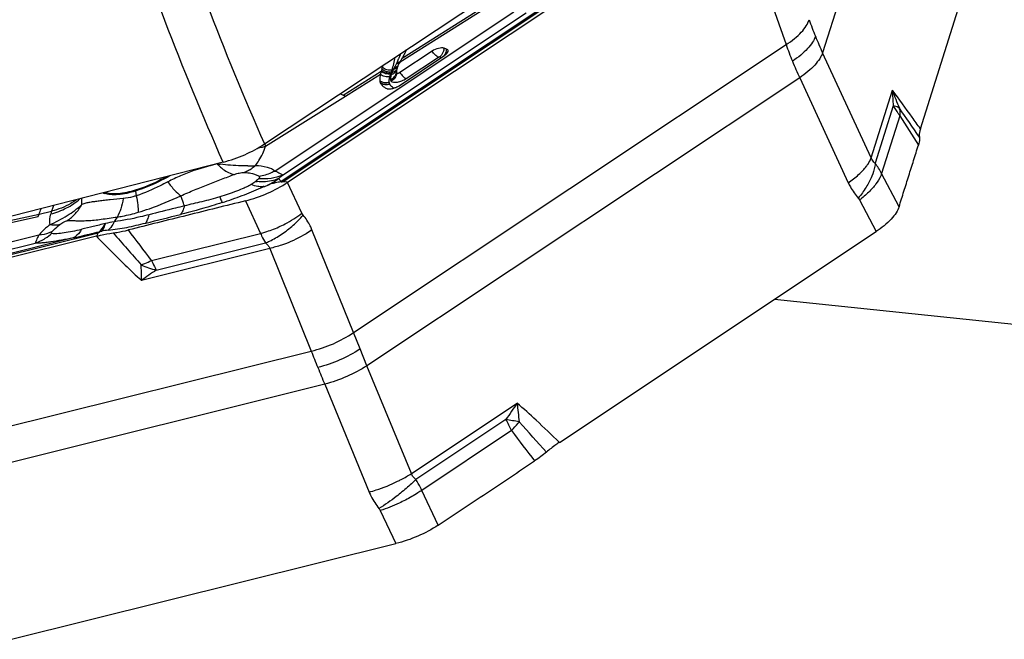
# Model space of a CAD drawing. Units: millimetres. Extents: x 0 to 594, y 0 to 420.
# Drawn here: x 74 to 87, y 94 to 102 of the extents above; entities that cross this region are included whole.
import ezdxf

# ---------------------------------------------------------------- set-up
doc = ezdxf.new("R2010")
doc.units = ezdxf.units.MM
doc.header["$LTSCALE"] = 32.67
doc.layers.add('607065213-000_CL', color=7, linetype='CONTINUOUS')
doc.layers.add('607078797-000_CL', color=7, linetype='CONTINUOUS')

msp = doc.modelspace()

# ---------------------------------------------------------------- linework, layer by layer
at = {"layer": '607065213-000_CL', "color": 9, "linetype": 'CONTINUOUS'}
for p, q in [((85.5972, 105.4378), (84.4448, 101.7723)), ((83.468, 103.2793), (83.9616, 101.8828)), ((77.3006, 100.0688), (81.4927, 102.8601)), ((81.184, 102.6719), (77.2742, 100.0686)), ((80.3537, 102.3109), (77.1938, 100.2069)), ((77.2888, 100.1538), (80.5197, 102.3051)), ((78.8485, 101.6547), (79.9706, 102.3602)), ((78.8752, 101.7042), (79.9394, 102.3733)), ((78.2293, 98.066), (83.9616, 101.8828)), ((85.0883, 100.3808), (84.4448, 101.7723)), ((78.7956, 101.6241), (78.7817, 101.5963)), ((78.7992, 101.6312), (78.7956, 101.6241)), ((78.8038, 101.6405), (78.7991, 101.6312)), ((78.8061, 101.6452), (78.8038, 101.6405)), ((78.9288, 101.4328), (79.3558, 101.7172)), ((79.3701, 101.7207), (79.3957, 101.7122)), ((78.0946, 101.2134), (78.5979, 101.5298)), ((78.1254, 101.2001), (78.5868, 101.4902)), ((78.7428, 101.5143), (78.7261, 101.5038)), ((78.7642, 101.5603), (78.7406, 101.5455)), ((78.7666, 101.5655), (78.764, 101.5603)), ((78.7733, 101.579), (78.7666, 101.5655)), ((78.7753, 101.5835), (78.773, 101.579)), ((78.7817, 101.5963), (78.7753, 101.5835)), ((84.1413, 101.4424), (78.409, 97.6256)), ((84.1413, 101.4424), (84.7848, 100.0508)), ((85.0883, 100.3808), (85.3701, 101.277)), ((77.0653, 100.5351), (78.1254, 101.2001)), ((85.3809, 101.0718), (85.1413, 100.3096)), ((85.4659, 100.9369), (85.2268, 100.1764)), ((85.4579, 99.7347), (85.2268, 100.1764)), ((76.946, 100.0814), (76.9329, 100.0704)), ((77.2742, 100.0686), (77.2367, 100.1063)), ((77.3147, 100.0635), (77.3052, 100.065)), ((77.3498, 100.058), (77.3147, 100.0635)), ((77.3582, 100.0567), (77.3498, 100.058)), ((77.548, 99.6476), (77.3582, 100.0567)), ((75.342, 99.9415), (75.3536, 99.8791)), ((76.7984, 99.8117), (76.9984, 99.3805)), ((84.9346, 99.8235), (85.1538, 99.4045)), ((74.0649, 99.6373), (74.2307, 99.674)), ((74.2307, 99.674), (74.2197, 99.639)), ((72.9518, 99.3612), (74.0521, 99.6062)), ((72.9611, 99.3915), (74.0649, 99.6373)), ((69.7622, 98.1226), (74.848, 99.3894)), ((74.848, 99.3894), (74.8242, 99.3425)), ((78.2293, 98.066), (77.6807, 99.4259)), ((74.5184, 99.321), (69.7751, 98.1395)), ((74.0617, 99.3577), (70.2281, 98.4028)), ((75.5555, 99.021), (76.9984, 99.3805)), ((70.0946, 98.2758), (74.0143, 99.2521)), ((77.1214, 99.1812), (75.4209, 98.7577)), ((75.6178, 98.8937), (77.0639, 99.2539)), ((77.1214, 99.1812), (77.67, 97.8213)), ((78.3179, 97.8487), (78.2293, 98.066)), ((78.409, 97.6256), (78.3179, 97.8487)), ((70.7156, 96.0891), (77.67, 97.8213)), ((78.9975, 96.1975), (78.409, 97.6256)), ((77.8496, 97.3809), (70.8952, 95.6486)), ((77.8496, 97.3809), (78.4382, 95.9528)), ((78.9975, 96.1975), (80.3992, 97.1308)), ((80.2497, 96.9139), (79.0577, 96.1202)), ((80.3236, 96.7668), (79.1342, 95.9749)), ((79.3517, 95.5138), (79.1342, 95.9749)), ((78.5854, 95.7064), (78.7917, 95.2691))]:
    msp.add_line(p, q, dxfattribs=at)
at = {"layer": '607065213-000_CL', "color": 7, "linetype": 'CONTINUOUS'}
for p, q in [((85.7398, 100.7678), (86.5833, 103.4509)), ((81.5542, 102.8505), (77.3582, 100.0567)), ((78.8334, 101.3379), (79.4383, 101.7406)), ((79.2722, 101.796), (78.8451, 101.5116)), ((79.4643, 101.8235), (79.4294, 101.8351)), ((78.8485, 101.6547), (78.8513, 101.6601)), ((78.8721, 101.6986), (78.8752, 101.7042)), ((78.8751, 101.7041), (78.8784, 101.71)), ((78.8784, 101.71), (78.8824, 101.7175)), ((77.3052, 100.065), (77.2968, 100.0663)), ((74.0522, 99.6062), (74.0649, 99.6373)), ((74.8767, 99.4044), (74.8947, 99.4091)), ((80.9579, 96.6108), (85.1538, 99.4046)), ((74.8242, 99.3425), (69.7337, 98.0745)), ((73.7012, 94.0011), (78.7917, 95.2691))]:
    msp.add_line(p, q, dxfattribs=at)
at = {"layer": '607065213-000_CL', "color": 9, "linetype": 'CONTINUOUS'}
for centre, radius, start, end in [((89.0874, 103.9257), 5.1174, 199.55698, 202.19571), ((88.3159, 103.4057), 4.6129, 199.27726, 202.20808), ((89.3587, 104.0376), 5.4109, 202.20653, 204.74936), ((78.1947, 101.9816), 0.6967, 339.01518, 339.56204), ((78.2893, 101.9471), 0.5959, 339.49439, 342.09668), ((79.2906, 101.8361), 0.1389, 353.42145, 359.5964), ((79.3175, 101.8254), 0.1469, 335.65283, 353.40497), ((79.3255, 101.8245), 0.1389, 353.42145, 359.5964), ((78.7849, 101.7348), 0.1046, 277.80174, 292.42371), ((77.6237, 102.2403), 1.3238, 333.28467, 333.60509), ((77.7388, 102.1834), 1.1954, 333.59585, 334.50857), ((77.8993, 102.1071), 1.0177, 334.4979, 335.95079), ((78.0147, 102.0554), 0.8912, 335.96553, 336.8636), ((78.085, 102.0253), 0.8148, 336.86319, 337.84644), ((78.1503, 101.9987), 0.7442, 337.84471, 339.008), ((79.3052, 101.818), 0.117, 303.7214, 310.64484), ((88.5352, 103.4941), 4.8494, 202.19506, 205.02947), ((79.2409, 101.3218), 0.546, 160.53222, 161.4957), ((79.4744, 101.2567), 0.788, 160.39084, 161.73062), ((77.223, 102.0498), 1.5991, 340.69798, 341.61583), ((80.8151, 100.5597), 2.282, 153.99334, 154.14048), ((78.756, 101.6829), 0.1053, 279.36955, 289.04913), ((78.6629, 101.4803), 0.127, 284.92775, 291.6159), ((78.6631, 101.4765), 0.1269, 285.32454, 292.10357), ((78.7789, 101.3864), 0.0733, 199.21325, 202.01125), ((78.7257, 102.6281), 1.5491, 244.37149, 245.96247), ((87.6214, 101.2944), 2.2514, 180.44243, 185.67912), ((87.4245, 101.9538), 2.163, 198.23338, 204.94927), ((5.1719, 46.0973), 97.2912, 34.108505, 34.384294), ((85.0799, 100.9831), 0.3879, 6.41175, 8.65525), ((147.2103, 140.5603), 73.3648, 212.689633, 213.047729), ((76.8096, 100.5098), 0.257, 12.91422, 13.68513), ((76.8148, 100.511), 0.2516, 5.49981, 12.92727), ((76.8029, 101.5594), 1.0574, 279.16746, 281.33352), ((76.8091, 101.5289), 1.0263, 281.32716, 284.45552), ((76.9391, 100.7841), 0.7051, 223.11155, 226.06308), ((76.7493, 102.4946), 2.2163, 261.57026, 262.58024), ((84.46, 99.7781), 0.8641, 27.44244, 37.95521), ((76.9092, 100.7535), 0.6623, 226.08621, 226.73017), ((76.8271, 101.3383), 1.0633, 270.21012, 275.65131), ((76.9315, 97.8186), 2.5274, 113.08148, 117.35234), ((77.03, 100.6956), 0.6327, 261.16439, 263.07409), ((76.6106, 100.9685), 1.0655, 296.5009, 305.98624), ((76.8556, 100.6816), 0.7423, 303.68596, 304.32751), ((76.7601, 100.8807), 0.9754, 303.38548, 303.65711), ((75.002, 100.1303), 0.2324, 246.91989, 251.63814), ((75.9285, 100.0509), 0.5966, 189.43963, 190.56199), ((75.296, 103.8248), 4.2049, 293.96782, 294.59613), ((72.6662, 100.2089), 1.511, 337.77094, 340.588), ((76.9232, 98.739), 2.8502, 159.79136, 160.8475), ((76.2096, 99.0249), 2.0819, 159.64576, 160.39287), ((75.685, 95.9676), 3.6213, 99.96233, 101.81561), ((75.8414, 99.0618), 0.9145, 144.13312, 148.88819), ((75.3725, 96.8331), 2.6199, 98.56601, 100.50819), ((41.4067, 73.4078), 42.6869, 36.8717, 37.55357), ((73.8033, 99.8639), 0.6471, 289.02593, 302.11148), ((73.7919, 99.8815), 0.6681, 302.13882, 311.69521), ((125.0344, 142.9897), 66.3333, 221.097383, 221.584518), ((74.8919, 100.3783), 1.5103, 290.42044, 291.23901), ((76.0001, 100.3139), 1.4707, 246.72073, 254.93116), ((79.0773, 93.6887), 6.2501, 123.61078, 125.80401), ((106.3292, 109.26), 30.8576, 201.75818, 202.19393), ((108.7263, 110.2358), 33.4458, 202.19065, 202.60347), ((86.3873, 92.8542), 7.3584, 144.46649, 146.51795), ((84.293, 97.4381), 3.906, 184.51366, 188.19046), ((79.2745, 91.0359), 5.9583, 78.84754, 80.57941), ((78.3077, 95.8463), 2.2161, 24.5424, 28.79712), ((78.9885, 98.0725), 1.8674, 315.63811, 319.6869), ((79.1062, 97.9715), 1.7123, 319.71467, 320.471), ((38.6928, 59.0946), 56.2995, 41.61139, 42.15854), ((112.7062, 121.0732), 40.4899, 216.89185, 217.60689)]:
    msp.add_arc(centre, radius, start, end, dxfattribs=at)
at = {"layer": '607065213-000_CL', "color": 7, "linetype": 'CONTINUOUS'}
for centre, radius, start, end in [((77.2201, 102.0428), 1.4694, 341.74651, 342.85676), ((80.2003, 100.9357), 1.5311, 152.73451, 152.94032), ((80.2226, 100.9242), 1.5562, 152.49239, 152.7352), ((80.4153, 100.8237), 1.7736, 152.05958, 152.48767), ((82, 99.9823), 3.5678, 151.74996, 151.94866), ((82.5733, 99.6741), 4.2187, 151.49333, 151.7476), ((83.3383, 99.2589), 5.0891, 151.35396, 151.49592), ((79.1385, 101.3561), 0.5679, 162.19002, 166.3246), ((79.4332, 101.2683), 0.8753, 161.96908, 162.61745), ((79.5587, 101.2279), 1.0071, 160.86738, 161.99514), ((77.037, 102.103), 1.6621, 340.85749, 341.75471), ((78.9222, 101.5223), 0.1226, 174.80794, 182.90453), ((78.9163, 101.5222), 0.1167, 182.97441, 187.42827), ((78.9318, 101.5216), 0.1322, 172.20226, 174.86164), ((78.9379, 101.5207), 0.1384, 169.7111, 172.20207), ((78.9447, 101.5195), 0.1453, 167.30844, 169.71053), ((78.9563, 101.5168), 0.1572, 162.7436, 167.27662), ((78.9675, 101.5134), 0.1689, 161.45936, 162.77969), ((78.9722, 101.5119), 0.1738, 160.64696, 161.46165), ((79.1997, 101.421), 0.4188, 156.02086, 157.26205), ((79.3167, 101.3693), 0.5468, 155.73472, 156.05713), ((79.3795, 101.341), 0.6157, 155.2569, 155.73429), ((78.6714, 101.4113), 0.0923, 199.21671, 202.01463), ((78.8591, 101.4296), 0.138, 182.9727, 187.4265), ((78.6792, 101.5769), 0.2846, 289.73743, 293.03043), ((78.6823, 101.57), 0.2771, 292.98653, 299.67751), ((78.7018, 101.536), 0.2379, 299.67172, 303.5981), ((78.6791, 102.5239), 1.435, 245.96671, 247.3022), ((74.908, 98.8805), 0.5248, 93.42145, 94.98114)]:
    msp.add_arc(centre, radius, start, end, dxfattribs=at)
at = {"layer": '607065213-000_CL', "color": 9, "linetype": 'CONTINUOUS'}
for points, knots in [([(83.9616, 101.8828), (83.9998, 101.9071), (84.0706, 101.9575), (84.1614, 102.0401), (84.2279, 102.1245), (84.2569, 102.1842), (84.2652, 102.2127)], [0, 0, 0, 0, 0.297682, 0.569615, 0.8046347, 1, 1, 1, 1]), ([(84.3492, 101.9925), (84.3404, 101.9647), (84.3105, 101.9061), (84.2439, 101.8226), (84.1534, 101.7391), (84.0831, 101.6874), (84.0452, 101.6622)], [0, 0, 0, 0, 0.192254, 0.426903, 0.7002065, 1, 1, 1, 1]), ([(79.3558, 101.7172), (79.3399, 101.7225), (79.3082, 101.7473), (79.284, 101.7775), (79.2722, 101.796)], [0, 0, 0, 0, 0.4330933, 1, 1, 1, 1]), ([(79.4285, 101.8202), (79.4275, 101.8114), (79.4205, 101.7775), (79.4009, 101.746), (79.3814, 101.7293)], [0, 0, 0, 0, 0.2554559, 1, 1, 1, 1]), ([(84.4448, 101.7723), (84.4355, 101.7452), (84.4047, 101.688), (84.3381, 101.6055), (84.2482, 101.5215), (84.1787, 101.4685), (84.1413, 101.4424)], [0, 0, 0, 0, 0.1894661, 0.4238295, 0.698353, 1, 1, 1, 1]), ([(78.7406, 101.5455), (78.7497, 101.5727), (78.766, 101.6276), (78.7779, 101.6842), (78.7795, 101.7128)], [0, 0, 0, 0, 0.5004782, 1, 1, 1, 1]), ([(79.3558, 101.7172), (79.3582, 101.7187), (79.3628, 101.7207), (79.368, 101.7214), (79.3701, 101.7207)], [0, 0, 0, 0, 0.5554514, 1, 1, 1, 1]), ([(78.7125, 101.4586), (78.691, 101.4528), (78.6442, 101.4529), (78.603, 101.4749), (78.5868, 101.4902)], [0, 0, 0, 0, 0.5002086, 1, 1, 1, 1]), ([(78.7231, 101.4951), (78.7015, 101.4898), (78.6547, 101.4912), (78.614, 101.5141), (78.5979, 101.5298)], [0, 0, 0, 0, 0.4977199, 1, 1, 1, 1]), ([(78.7261, 101.5037), (78.7045, 101.4986), (78.6576, 101.5003), (78.617, 101.5235), (78.6009, 101.5392)], [0, 0, 0, 0, 0.4971248, 1, 1, 1, 1]), ([(78.7321, 101.5212), (78.7104, 101.5163), (78.6636, 101.5186), (78.6232, 101.5421), (78.6072, 101.558)], [0, 0, 0, 0, 0.4965282, 1, 1, 1, 1]), ([(78.7406, 101.5455), (78.7188, 101.5407), (78.6719, 101.5431), (78.6315, 101.5667), (78.6155, 101.5826)], [0, 0, 0, 0, 0.49706, 1, 1, 1, 1]), ([(78.7315, 101.4865), (78.7296, 101.481), (78.7232, 101.4603), (78.7205, 101.4383), (78.7214, 101.4225)], [0, 0, 0, 0, 0.2691024, 1, 1, 1, 1]), ([(78.7214, 101.4225), (78.742, 101.4295), (78.7798, 101.4538), (78.7979, 101.4956), (78.7998, 101.5161)], [0, 0, 0, 0, 0.5142725, 1, 1, 1, 1]), ([(78.7223, 101.4118), (78.7431, 101.4192), (78.7807, 101.4442), (78.7988, 101.4863), (78.8006, 101.5071)], [0, 0, 0, 0, 0.5137099, 1, 1, 1, 1]), ([(78.802, 101.504), (78.8007, 101.4821), (78.7847, 101.438), (78.7493, 101.4076), (78.7291, 101.3978)], [0, 0, 0, 0, 0.4938297, 1, 1, 1, 1]), ([(78.7315, 101.4865), (78.747, 101.4902), (78.7764, 101.5037), (78.7963, 101.5298), (78.802, 101.544)], [0, 0, 0, 0, 0.5092772, 1, 1, 1, 1]), ([(78.7428, 101.5143), (78.7489, 101.5155), (78.7721, 101.5225), (78.7932, 101.5378), (78.8034, 101.5526)], [0, 0, 0, 0, 0.2549893, 1, 1, 1, 1]), ([(78.8451, 101.5116), (78.857, 101.4931), (78.8812, 101.4629), (78.9129, 101.4381), (78.9288, 101.4328)], [0, 0, 0, 0, 0.5669067, 1, 1, 1, 1]), ([(78.7051, 101.3828), (78.6839, 101.3753), (78.6375, 101.3713), (78.5951, 101.3911), (78.5788, 101.4056)], [0, 0, 0, 0, 0.507751, 1, 1, 1, 1]), ([(78.6956, 101.3576), (78.6762, 101.3524), (78.6355, 101.3506), (78.5985, 101.3684), (78.5842, 101.3809)], [0, 0, 0, 0, 0.5138458, 1, 1, 1, 1]), ([(78.6967, 101.3541), (78.6774, 101.3488), (78.6369, 101.3466), (78.6001, 101.3643), (78.5858, 101.3767)], [0, 0, 0, 0, 0.5142678, 1, 1, 1, 1]), ([(78.7051, 101.3827), (78.7044, 101.3887), (78.7033, 101.4142), (78.7079, 101.4396), (78.7125, 101.4586)], [0, 0, 0, 0, 0.2337374, 1, 1, 1, 1]), ([(78.764, 101.3053), (78.7579, 101.3088), (78.7366, 101.3224), (78.7178, 101.3419), (78.7109, 101.3589)], [0, 0, 0, 0, 0.2774006, 1, 1, 1, 1]), ([(78.7291, 101.3978), (78.737, 101.3893), (78.7673, 101.3806), (78.8166, 101.3851), (78.8738, 101.402), (78.9113, 101.4212), (78.9288, 101.4328)], [0, 0, 0, 0, 0.1644224, 0.4079738, 0.7031464, 1, 1, 1, 1]), ([(85.7398, 100.7678), (85.7037, 100.8188), (85.5822, 100.9898), (85.4589, 101.1595), (85.3701, 101.277)], [0, 0, 0, 0, 0.2979256, 1, 1, 1, 1]), ([(85.4633, 101.0414), (85.4579, 101.0449), (85.432, 101.0589), (85.4034, 101.0672), (85.3809, 101.0718)], [0, 0, 0, 0, 0.220065, 1, 1, 1, 1]), ([(85.4659, 100.9369), (85.4599, 100.9486), (85.4344, 100.9953), (85.405, 101.0398), (85.3809, 101.0718)], [0, 0, 0, 0, 0.2476918, 1, 1, 1, 1]), ([(85.4653, 101.0264), (85.4661, 101.0192), (85.4687, 100.9894), (85.468, 100.9594), (85.4659, 100.9369)], [0, 0, 0, 0, 0.2430748, 1, 1, 1, 1]), ([(76.9318, 100.2802), (76.9477, 100.3016), (77.0024, 100.3806), (77.0464, 100.4682), (77.0653, 100.5351)], [0, 0, 0, 0, 0.2770943, 1, 1, 1, 1]), ([(76.4244, 100.3023), (76.3823, 100.2919), (76.2181, 100.2485), (76.0569, 100.1932), (75.9406, 100.1436)], [0, 0, 0, 0, 0.255317, 1, 1, 1, 1]), ([(85.0258, 100.2702), (85.033, 100.2797), (85.0577, 100.3142), (85.0784, 100.3519), (85.0883, 100.3808)], [0, 0, 0, 0, 0.2808187, 1, 1, 1, 1]), ([(85.1413, 100.3096), (85.1357, 100.3141), (85.1139, 100.3343), (85.0976, 100.3601), (85.0883, 100.3808)], [0, 0, 0, 0, 0.2401432, 1, 1, 1, 1]), ([(85.1413, 100.3096), (85.1403, 100.2963), (85.1325, 100.2372), (85.1142, 100.1798), (85.0966, 100.1372)], [0, 0, 0, 0, 0.2245714, 1, 1, 1, 1]), ([(76.4553, 100.2713), (76.4713, 100.2562), (76.529, 100.2069), (76.6006, 100.1691), (76.6544, 100.1626)], [0, 0, 0, 0, 0.2896321, 1, 1, 1, 1]), ([(76.831, 100.2751), (76.8017, 100.275), (76.6788, 100.2756), (76.5559, 100.2848), (76.4631, 100.2969)], [0, 0, 0, 0, 0.2383946, 1, 1, 1, 1]), ([(76.6544, 100.1626), (76.6752, 100.1698), (76.7175, 100.1817), (76.7616, 100.1885), (76.7835, 100.1874)], [0, 0, 0, 0, 0.5009332, 1, 1, 1, 1]), ([(76.8599, 100.2242), (76.8538, 100.2203), (76.8294, 100.206), (76.8034, 100.1943), (76.7835, 100.1874)], [0, 0, 0, 0, 0.2564695, 1, 1, 1, 1]), ([(76.7835, 100.1874), (76.7931, 100.187), (76.8295, 100.1848), (76.8658, 100.1797), (76.892, 100.1735)], [0, 0, 0, 0, 0.2634446, 1, 1, 1, 1]), ([(76.9318, 100.2802), (76.9262, 100.2749), (76.9036, 100.2545), (76.8791, 100.2362), (76.8599, 100.2242)], [0, 0, 0, 0, 0.2560695, 1, 1, 1, 1]), ([(76.892, 100.1735), (76.9088, 100.1695), (76.9395, 100.1603), (76.968, 100.1447), (76.9791, 100.1351)], [0, 0, 0, 0, 0.5418002, 1, 1, 1, 1]), ([(76.9318, 100.2802), (76.9833, 100.2785), (77.0747, 100.2682), (77.1627, 100.2325), (77.1938, 100.2069)], [0, 0, 0, 0, 0.5615426, 1, 1, 1, 1]), ([(77.1938, 100.2069), (77.1768, 100.1981), (77.1084, 100.1658), (77.0349, 100.1441), (76.9791, 100.1351)], [0, 0, 0, 0, 0.2532666, 1, 1, 1, 1]), ([(77.1938, 100.2069), (77.2155, 100.1974), (77.2442, 100.1845), (77.2757, 100.1661), (77.2858, 100.1579), (77.2888, 100.1538)], [0, 0, 0, 0, 0.6495603, 0.8610059, 1, 1, 1, 1]), ([(84.7848, 100.0508), (84.8327, 100.0843), (84.9189, 100.1513), (84.9951, 100.2301), (85.0258, 100.2702)], [0, 0, 0, 0, 0.5362757, 1, 1, 1, 1]), ([(85.2268, 100.1764), (85.2235, 100.1652), (85.2051, 100.115), (85.1763, 100.0691), (85.1513, 100.0356)], [0, 0, 0, 0, 0.2176869, 1, 1, 1, 1]), ([(75.7959, 100.1429), (75.7609, 100.1222), (75.6156, 100.0425), (75.4612, 99.9792), (75.342, 99.9415)], [0, 0, 0, 0, 0.2454676, 1, 1, 1, 1]), ([(75.7702, 100.0634), (75.7367, 100.046), (75.6016, 99.9768), (75.4624, 99.914), (75.3536, 99.8791)], [0, 0, 0, 0, 0.2482947, 1, 1, 1, 1]), ([(75.7702, 100.0634), (75.7995, 100.024), (75.8528, 99.9578), (75.9146, 99.8982), (75.9444, 99.8779)], [0, 0, 0, 0, 0.5764352, 1, 1, 1, 1]), ([(75.9444, 99.8779), (76.0036, 99.9069), (76.1245, 99.9574), (76.2754, 100.0184), (76.3948, 100.0652), (76.4829, 100.0982), (76.5689, 100.1317), (76.6258, 100.1531), (76.6544, 100.1626)], [0, 0, 0, 0, 0.2586531, 0.5131366, 0.6382047, 0.7615188, 0.8819142, 1, 1, 1, 1]), ([(76.9328, 100.0704), (76.9287, 100.0668), (76.9101, 100.0508), (76.8902, 100.0362), (76.8737, 100.0268)], [0, 0, 0, 0, 0.2251257, 1, 1, 1, 1]), ([(76.9743, 100.1055), (76.9722, 100.1036), (76.963, 100.0952), (76.9534, 100.0875), (76.946, 100.0814)], [0, 0, 0, 0, 0.2328247, 1, 1, 1, 1]), ([(77.2367, 100.1063), (77.2156, 100.0969), (77.125, 100.0647), (77.0259, 100.0588), (76.9537, 100.0676)], [0, 0, 0, 0, 0.2411059, 1, 1, 1, 1]), ([(77.2888, 100.1538), (77.2413, 100.1316), (77.137, 100.1006), (77.0285, 100.0994), (76.9743, 100.1055)], [0, 0, 0, 0, 0.4902331, 1, 1, 1, 1]), ([(76.9791, 100.1351), (76.9813, 100.1333), (76.9849, 100.129), (76.9851, 100.1204), (76.9809, 100.1126), (76.9767, 100.1079), (76.9743, 100.1055)], [0, 0, 0, 0, 0.2439419, 0.4578126, 0.7026918, 1, 1, 1, 1]), ([(77.2367, 100.1063), (77.2413, 100.1104), (77.2589, 100.126), (77.2763, 100.1419), (77.2888, 100.1538)], [0, 0, 0, 0, 0.2621576, 1, 1, 1, 1]), ([(77.2742, 100.0686), (77.2762, 100.069), (77.285, 100.0703), (77.2939, 100.0699), (77.3006, 100.0688)], [0, 0, 0, 0, 0.2338558, 1, 1, 1, 1]), ([(84.7848, 100.0508), (84.7934, 100.0323), (84.8298, 99.9602), (84.8769, 99.8936), (84.9171, 99.8488)], [0, 0, 0, 0, 0.253941, 1, 1, 1, 1]), ([(85.0966, 100.1372), (85.0758, 100.0869), (85.0217, 99.9865), (84.9548, 99.8944), (84.9171, 99.8488)], [0, 0, 0, 0, 0.4789623, 1, 1, 1, 1]), ([(75.342, 99.9415), (75.2666, 99.9178), (75.1557, 99.8929), (75.0156, 99.8908), (74.955, 99.9011), (74.9288, 99.9098)], [0, 0, 0, 0, 0.5653068, 0.8027292, 1, 1, 1, 1]), ([(76.8737, 100.0268), (76.8605, 100.0177), (76.8303, 100.0021), (76.7654, 99.9734), (76.6785, 99.9389), (76.5706, 99.9005), (76.497, 99.8766), (76.4599, 99.8648)], [0, 0, 0, 0, 0.1078885, 0.2277705, 0.4786268, 0.7376503, 1, 1, 1, 1]), ([(76.9933, 99.9995), (76.9835, 100.0001), (76.9427, 100.0042), (76.9028, 100.0154), (76.8737, 100.0268)], [0, 0, 0, 0, 0.2373398, 1, 1, 1, 1]), ([(77.0462, 100.0014), (77.0419, 100.0009), (77.0243, 99.999), (77.0066, 99.9988), (76.9933, 99.9995)], [0, 0, 0, 0, 0.2454411, 1, 1, 1, 1]), ([(77.0462, 100.0014), (77.0526, 100.0025), (77.066, 100.0069), (77.0791, 100.012), (77.086, 100.0149)], [0, 0, 0, 0, 0.4636596, 1, 1, 1, 1]), ([(85.1513, 100.0356), (85.1227, 99.9974), (85.054, 99.9222), (84.977, 99.8561), (84.9346, 99.8235)], [0, 0, 0, 0, 0.471862, 1, 1, 1, 1]), ([(74.2197, 99.639), (74.2919, 99.657), (74.4303, 99.7081), (74.5528, 99.791), (74.6064, 99.8386)], [0, 0, 0, 0, 0.5089678, 1, 1, 1, 1]), ([(74.5592, 99.8265), (74.5353, 99.8088), (74.4341, 99.7419), (74.3194, 99.6961), (74.2307, 99.674)], [0, 0, 0, 0, 0.2456346, 1, 1, 1, 1]), ([(74.6312, 99.8451), (74.6296, 99.8379), (74.6251, 99.8106), (74.6265, 99.7821), (74.6317, 99.7625)], [0, 0, 0, 0, 0.2664031, 1, 1, 1, 1]), ([(75.1795, 99.843), (75.1229, 99.8358), (75.0403, 99.83), (74.9346, 99.8169), (74.8643, 99.8083), (74.7997, 99.8017), (74.7406, 99.7927), (74.6846, 99.7818), (74.6486, 99.7707), (74.6317, 99.7625)], [0, 0, 0, 0, 0.3082001, 0.4475208, 0.5752486, 0.6912559, 0.7982771, 0.898353, 1, 1, 1, 1]), ([(75.1795, 99.843), (75.1723, 99.7971), (75.1536, 99.7125), (75.1204, 99.632), (75.1004, 99.5976)], [0, 0, 0, 0, 0.5387066, 1, 1, 1, 1]), ([(75.3536, 99.8791), (75.3389, 99.8744), (75.282, 99.8577), (75.2232, 99.8468), (75.1795, 99.843)], [0, 0, 0, 0, 0.2598105, 1, 1, 1, 1]), ([(75.3536, 99.8791), (75.3614, 99.8386), (75.3732, 99.7662), (75.3795, 99.6928), (75.3794, 99.6606)], [0, 0, 0, 0, 0.561088, 1, 1, 1, 1]), ([(75.3794, 99.6606), (75.4287, 99.6752), (75.6207, 99.7377), (75.8072, 99.8159), (75.9444, 99.8779)], [0, 0, 0, 0, 0.2545638, 1, 1, 1, 1]), ([(76.4912, 99.7883), (76.4449, 99.773), (76.2621, 99.7154), (76.0768, 99.666), (75.9382, 99.6314)], [0, 0, 0, 0, 0.2544971, 1, 1, 1, 1]), ([(75.9897, 99.7454), (75.9863, 99.7579), (75.973, 99.8026), (75.9568, 99.8465), (75.9444, 99.8779)], [0, 0, 0, 0, 0.2772549, 1, 1, 1, 1]), ([(76.4599, 99.8648), (76.3811, 99.8409), (76.2249, 99.7983), (76.0668, 99.764), (75.9897, 99.7454)], [0, 0, 0, 0, 0.5095394, 1, 1, 1, 1]), ([(76.4599, 99.8648), (76.4631, 99.8565), (76.4731, 99.8308), (76.4832, 99.8051), (76.4912, 99.7883)], [0, 0, 0, 0, 0.3237602, 1, 1, 1, 1]), ([(74.4375, 99.5484), (74.4771, 99.5753), (74.5508, 99.6399), (74.6077, 99.7196), (74.6317, 99.7625)], [0, 0, 0, 0, 0.4938006, 1, 1, 1, 1]), ([(75.1004, 99.5976), (75.1233, 99.6011), (75.2173, 99.6172), (75.3101, 99.64), (75.3794, 99.6606)], [0, 0, 0, 0, 0.2425286, 1, 1, 1, 1]), ([(75.9896, 99.7448), (75.9507, 99.7351), (75.7949, 99.696), (75.639, 99.6568), (75.5219, 99.6279)], [0, 0, 0, 0, 0.2491122, 1, 1, 1, 1]), ([(75.9897, 99.7454), (75.9844, 99.7226), (75.9721, 99.6822), (75.9506, 99.6452), (75.9382, 99.6314)], [0, 0, 0, 0, 0.5575109, 1, 1, 1, 1]), ([(74.2197, 99.639), (74.2158, 99.6264), (74.2032, 99.5789), (74.2005, 99.5284), (74.2065, 99.493)], [0, 0, 0, 0, 0.2700725, 1, 1, 1, 1]), ([(74.3412, 99.4994), (74.3585, 99.5127), (74.3891, 99.5323), (74.4233, 99.5458), (74.4375, 99.5484)], [0, 0, 0, 0, 0.6002073, 1, 1, 1, 1]), ([(74.4375, 99.5484), (74.4555, 99.5508), (74.4946, 99.5514), (74.5569, 99.5487), (74.6278, 99.548), (74.7399, 99.5509), (74.8989, 99.5667), (75.03, 99.5891), (75.1004, 99.5976)], [0, 0, 0, 0, 0.0819083, 0.1751243, 0.281419, 0.4010743, 0.6802245, 1, 1, 1, 1]), ([(75.0585, 99.5343), (75.0534, 99.5227), (75.0339, 99.4823), (75.007, 99.4444), (74.9823, 99.4238)], [0, 0, 0, 0, 0.2828207, 1, 1, 1, 1]), ([(75.5218, 99.6273), (75.4829, 99.6174), (75.3299, 99.5802), (75.1749, 99.55), (75.0585, 99.5343)], [0, 0, 0, 0, 0.2542501, 1, 1, 1, 1]), ([(75.4774, 99.5173), (75.4885, 99.5307), (75.5073, 99.5667), (75.5174, 99.6053), (75.5218, 99.6273)], [0, 0, 0, 0, 0.437385, 1, 1, 1, 1]), ([(77.2398, 99.4659), (77.268, 99.4785), (77.3755, 99.5305), (77.4776, 99.5938), (77.548, 99.6476)], [0, 0, 0, 0, 0.2581909, 1, 1, 1, 1]), ([(77.2781, 99.3699), (77.3318, 99.4058), (77.4326, 99.4844), (77.5227, 99.5752), (77.5635, 99.6229)], [0, 0, 0, 0, 0.5067335, 1, 1, 1, 1]), ([(77.6807, 99.4259), (77.6734, 99.4441), (77.6422, 99.514), (77.6002, 99.5792), (77.5635, 99.6229)], [0, 0, 0, 0, 0.2553292, 1, 1, 1, 1]), ([(74.2065, 99.493), (74.1923, 99.4822), (74.1408, 99.4408), (74.0928, 99.3947), (74.0617, 99.3577)], [0, 0, 0, 0, 0.2694394, 1, 1, 1, 1]), ([(74.2391, 99.404), (74.2259, 99.3974), (74.1695, 99.3731), (74.1082, 99.3609), (74.0617, 99.3577)], [0, 0, 0, 0, 0.2403635, 1, 1, 1, 1]), ([(74.3413, 99.4995), (74.3314, 99.496), (74.2874, 99.4848), (74.2408, 99.4868), (74.2065, 99.493)], [0, 0, 0, 0, 0.2299411, 1, 1, 1, 1]), ([(74.2363, 99.3826), (74.2346, 99.3827), (74.2308, 99.3831), (74.229, 99.3895), (74.2331, 99.3963), (74.2367, 99.4012), (74.2391, 99.404)], [0, 0, 0, 0, 0.1876475, 0.3433901, 0.605154, 1, 1, 1, 1]), ([(74.2363, 99.3826), (74.258, 99.3792), (74.3119, 99.3807), (74.4023, 99.3918), (74.5119, 99.4107), (74.5899, 99.4268), (74.6307, 99.4358)], [0, 0, 0, 0, 0.1648031, 0.4014103, 0.6855311, 1, 1, 1, 1]), ([(74.2391, 99.404), (74.2459, 99.4122), (74.2772, 99.4469), (74.3127, 99.4776), (74.3412, 99.4994)], [0, 0, 0, 0, 0.2292942, 1, 1, 1, 1]), ([(74.5183, 99.321), (74.5466, 99.3277), (74.6614, 99.3548), (74.7761, 99.3822), (74.8625, 99.4034)], [0, 0, 0, 0, 0.2462331, 1, 1, 1, 1]), ([(74.6307, 99.4358), (74.6233, 99.4231), (74.5937, 99.3781), (74.553, 99.3394), (74.5184, 99.321)], [0, 0, 0, 0, 0.273419, 1, 1, 1, 1]), ([(74.9435, 99.5122), (74.8901, 99.4983), (74.7863, 99.4707), (74.6816, 99.4471), (74.6307, 99.4358)], [0, 0, 0, 0, 0.5142906, 1, 1, 1, 1]), ([(74.8625, 99.4034), (74.8703, 99.4096), (74.9035, 99.4409), (74.9278, 99.4804), (74.9435, 99.5122)], [0, 0, 0, 0, 0.2195352, 1, 1, 1, 1]), ([(74.8947, 99.4091), (74.9004, 99.4149), (74.9244, 99.4451), (74.9369, 99.4828), (74.9435, 99.5122)], [0, 0, 0, 0, 0.2132942, 1, 1, 1, 1]), ([(74.9823, 99.4238), (75.0232, 99.4302), (75.1057, 99.4397), (75.2297, 99.4591), (75.3532, 99.4875), (75.4359, 99.5072), (75.4774, 99.5173)], [0, 0, 0, 0, 0.2465602, 0.4940326, 0.745796, 1, 1, 1, 1]), ([(76.9984, 99.3805), (77.0184, 99.3857), (77.1005, 99.4092), (77.1807, 99.4395), (77.2398, 99.4659)], [0, 0, 0, 0, 0.2411933, 1, 1, 1, 1]), ([(77.6807, 99.4259), (77.655, 99.408), (77.5436, 99.3362), (77.4231, 99.2789), (77.3285, 99.2436)], [0, 0, 0, 0, 0.2370477, 1, 1, 1, 1]), ([(74.0617, 99.3577), (74.0508, 99.3354), (74.0345, 99.3006), (74.0182, 99.2654), (74.0143, 99.2521)], [0, 0, 0, 0, 0.6419544, 1, 1, 1, 1]), ([(74.5184, 99.321), (74.4664, 99.3105), (74.3671, 99.2911), (74.2466, 99.2704), (74.1593, 99.2589), (74.1032, 99.2533), (74.0557, 99.2504), (74.0265, 99.25), (74.0143, 99.2521)], [0, 0, 0, 0, 0.3120716, 0.5953056, 0.7193745, 0.829896, 0.926981, 1, 1, 1, 1]), ([(74.8242, 99.3425), (74.8814, 99.2843), (75.0774, 99.0864), (75.2765, 98.8915), (75.4209, 98.7577)], [0, 0, 0, 0, 0.2931236, 1, 1, 1, 1]), ([(76.9984, 99.3805), (77.0035, 99.3693), (77.0235, 99.3262), (77.0459, 99.2842), (77.0639, 99.2539)], [0, 0, 0, 0, 0.258952, 1, 1, 1, 1]), ([(77.0639, 99.2539), (77.0818, 99.2614), (77.1559, 99.2947), (77.2267, 99.3354), (77.2781, 99.3699)], [0, 0, 0, 0, 0.2385974, 1, 1, 1, 1]), ([(77.0639, 99.2539), (77.077, 99.2446), (77.1005, 99.2232), (77.1162, 99.1955), (77.1214, 99.1812)], [0, 0, 0, 0, 0.5168623, 1, 1, 1, 1]), ([(77.3285, 99.2436), (77.3112, 99.2371), (77.2432, 99.213), (77.1736, 99.1932), (77.1214, 99.1812)], [0, 0, 0, 0, 0.256529, 1, 1, 1, 1]), ([(75.439, 98.9706), (75.4487, 98.9743), (75.4879, 98.99), (75.5266, 99.0073), (75.5555, 99.021)], [0, 0, 0, 0, 0.2439298, 1, 1, 1, 1]), ([(75.5555, 99.021), (75.5605, 99.0098), (75.5801, 98.9668), (75.6012, 98.9245), (75.6178, 98.8937)], [0, 0, 0, 0, 0.2599194, 1, 1, 1, 1]), ([(75.4209, 98.7577), (75.4209, 98.7753), (75.4208, 98.8438), (75.4199, 98.9122), (75.4189, 98.9629)], [0, 0, 0, 0, 0.2583189, 1, 1, 1, 1]), ([(77.67, 97.8213), (77.7705, 97.8443), (77.9655, 97.9098), (78.1462, 98.0082), (78.2293, 98.066)], [0, 0, 0, 0, 0.5047455, 1, 1, 1, 1]), ([(78.3179, 97.8487), (78.2336, 97.7926), (78.0521, 97.696), (77.858, 97.6287), (77.7578, 97.6037)], [0, 0, 0, 0, 0.4951038, 1, 1, 1, 1]), ([(78.409, 97.6256), (78.3237, 97.5714), (78.1419, 97.477), (77.949, 97.4079), (77.8496, 97.3809)], [0, 0, 0, 0, 0.4949834, 1, 1, 1, 1]), ([(80.9579, 96.6107), (80.8561, 96.7099), (80.6723, 96.8859), (80.484, 97.057), (80.3992, 97.1308)], [0, 0, 0, 0, 0.5584476, 1, 1, 1, 1]), ([(78.8139, 96.0951), (78.8302, 96.1031), (78.8928, 96.1348), (78.9537, 96.1697), (78.9975, 96.1975)], [0, 0, 0, 0, 0.259718, 1, 1, 1, 1]), ([(79.0577, 96.1202), (79.0441, 96.1303), (79.0197, 96.1532), (79.0032, 96.1824), (78.9975, 96.1975)], [0, 0, 0, 0, 0.5136407, 1, 1, 1, 1]), ([(78.4382, 95.9528), (78.4693, 95.9613), (78.5977, 95.9997), (78.7225, 96.0503), (78.8139, 96.0951)], [0, 0, 0, 0, 0.2408684, 1, 1, 1, 1]), ([(79.0577, 96.1202), (79.0436, 96.1063), (78.9839, 96.0489), (78.9215, 95.9942), (78.8729, 95.9541)], [0, 0, 0, 0, 0.2392724, 1, 1, 1, 1]), ([(79.1342, 95.9749), (79.1286, 95.9871), (79.105, 96.0365), (79.0788, 96.0847), (79.0577, 96.1202)], [0, 0, 0, 0, 0.2459817, 1, 1, 1, 1]), ([(78.4382, 95.9528), (78.4461, 95.9335), (78.4814, 95.8562), (78.5281, 95.7842), (78.5681, 95.7341)], [0, 0, 0, 0, 0.2456884, 1, 1, 1, 1]), ([(78.8729, 95.9541), (78.8479, 95.9335), (78.7497, 95.8555), (78.647, 95.7831), (78.5681, 95.7341)], [0, 0, 0, 0, 0.2587526, 1, 1, 1, 1]), ([(79.1342, 95.9749), (79.1177, 95.9636), (79.0477, 95.9174), (78.9748, 95.8756), (78.9181, 95.8462)], [0, 0, 0, 0, 0.2382294, 1, 1, 1, 1]), ([(78.9181, 95.8462), (78.8908, 95.832), (78.7827, 95.779), (78.6706, 95.734), (78.5854, 95.7064)], [0, 0, 0, 0, 0.2559281, 1, 1, 1, 1])]:
    msp.add_open_spline(points, degree=3, knots=knots, dxfattribs=at)
at = {"layer": '607065213-000_CL', "color": 7, "linetype": 'CONTINUOUS'}
for points in [[(78.9088, 101.7686), (78.9005, 101.7513), (78.8916, 101.7343), (78.8824, 101.7175)], [(78.9282, 101.8115), (78.9222, 101.797), (78.9157, 101.7827), (78.9088, 101.7686)], [(79.4839, 101.7902), (79.4846, 101.7924), (79.4851, 101.7947), (79.4853, 101.797)], [(78.8203, 101.5987), (78.8256, 101.61), (78.8311, 101.6211), (78.8367, 101.6322)], [(78.802, 101.504), (78.8013, 101.5049), (78.8007, 101.506), (78.8006, 101.5071)], [(78.8082, 101.5695), (78.8098, 101.574), (78.8115, 101.5784), (78.8134, 101.5828)], [(78.5788, 101.4056), (78.5797, 101.3973), (78.5815, 101.3889), (78.5842, 101.3809)], [(78.7025, 101.2949), (78.7069, 101.2949), (78.7113, 101.295), (78.7156, 101.2954)]]:
    msp.add_open_spline(points, degree=3, dxfattribs=at)
for points, knots in [([(79.4294, 101.8351), (79.4192, 101.8385), (79.394, 101.8401), (79.3395, 101.831), (79.2976, 101.8129), (79.2722, 101.796)], [0, 0, 0, 0, 0.195033, 0.4462366, 1, 1, 1, 1]), ([(79.4383, 101.7406), (79.4491, 101.7478), (79.467, 101.7619), (79.481, 101.7809), (79.4839, 101.7902)], [0, 0, 0, 0, 0.5741024, 1, 1, 1, 1]), ([(79.4853, 101.797), (79.4858, 101.8026), (79.4821, 101.8155), (79.4705, 101.8214), (79.4643, 101.8235)], [0, 0, 0, 0, 0.4613396, 1, 1, 1, 1]), ([(78.5868, 101.4902), (78.585, 101.4831), (78.579, 101.4554), (78.5764, 101.4266), (78.5787, 101.4057)], [0, 0, 0, 0, 0.2591415, 1, 1, 1, 1]), ([(78.8451, 101.5116), (78.8376, 101.5066), (78.8253, 101.5017), (78.8103, 101.5003), (78.8038, 101.5022), (78.802, 101.504)], [0, 0, 0, 0, 0.5908667, 0.8350958, 1, 1, 1, 1]), ([(78.5858, 101.3767), (78.5909, 101.3642), (78.6017, 101.3487), (78.615, 101.3363), (78.6186, 101.3332)], [0, 0, 0, 0, 0.741348, 1, 1, 1, 1]), ([(78.6186, 101.3332), (78.6223, 101.33), (78.6386, 101.3174), (78.6567, 101.3075), (78.6708, 101.3008)], [0, 0, 0, 0, 0.2393462, 1, 1, 1, 1]), ([(78.6708, 101.3008), (78.6729, 101.2998), (78.6831, 101.296), (78.694, 101.295), (78.7025, 101.2949)], [0, 0, 0, 0, 0.2149998, 1, 1, 1, 1]), ([(78.7156, 101.2954), (78.7203, 101.2958), (78.7406, 101.2983), (78.7605, 101.3037), (78.7753, 101.309)], [0, 0, 0, 0, 0.2322225, 1, 1, 1, 1]), ([(85.7398, 100.7678), (85.7368, 100.758), (85.7269, 100.7213), (85.7236, 100.6825), (85.7268, 100.6548)], [0, 0, 0, 0, 0.2684316, 1, 1, 1, 1]), ([(85.7268, 100.6548), (85.7277, 100.6467), (85.7294, 100.6119), (85.7229, 100.577), (85.7148, 100.5517)], [0, 0, 0, 0, 0.2353713, 1, 1, 1, 1]), ([(85.4579, 99.7347), (85.4789, 99.8029), (85.5224, 99.9389), (85.5862, 100.1433), (85.6507, 100.3475), (85.6931, 100.4838), (85.7148, 100.5518)], [0, 0, 0, 0, 0.2499499, 0.5000179, 0.7499788, 1, 1, 1, 1]), ([(75.7538, 100.1321), (75.7215, 100.1139), (75.5884, 100.0437), (75.4481, 99.9872), (75.34, 99.9531)], [0, 0, 0, 0, 0.2466592, 1, 1, 1, 1]), ([(76.7984, 99.8118), (76.8984, 99.8371), (77.0926, 99.9038), (77.274, 100.0006), (77.3582, 100.0567)], [0, 0, 0, 0, 0.5049312, 1, 1, 1, 1]), ([(77.2673, 100.0639), (77.2558, 100.0616), (77.2315, 100.0573), (77.2008, 100.0507), (77.1746, 100.0452), (77.1371, 100.0378), (77.1083, 100.0245), (77.086, 100.0149)], [0, 0, 0, 0, 0.1876119, 0.3924881, 0.5000969, 0.6144521, 1, 1, 1, 1]), ([(77.2968, 100.0663), (77.2924, 100.0639), (77.2857, 100.0612), (77.276, 100.0601), (77.272, 100.0643), (77.2689, 100.0642), (77.2673, 100.0639)], [0, 0, 0, 0, 0.4787854, 0.7226272, 0.8477974, 1, 1, 1, 1]), ([(75.34, 99.9531), (75.2663, 99.9298), (75.158, 99.9056), (75.0211, 99.9035), (74.9619, 99.9135), (74.9363, 99.922)], [0, 0, 0, 0, 0.5653055, 0.8027286, 1, 1, 1, 1]), ([(76.4912, 99.7883), (76.5356, 99.803), (76.6236, 99.8329), (76.753, 99.8805), (76.8793, 99.9312), (76.9628, 99.9646), (77.0041, 99.9826)], [0, 0, 0, 0, 0.2557835, 0.507973, 0.7538449, 1, 1, 1, 1]), ([(76.7984, 99.8117), (76.6693, 99.7791), (76.4108, 99.7156), (76.0234, 99.6185), (75.6357, 99.5224), (75.3775, 99.4574), (75.2482, 99.4256)], [0, 0, 0, 0, 0.2500064, 0.4999978, 0.7500026, 1, 1, 1, 1]), ([(74.2065, 99.493), (74.2851, 99.5314), (74.4354, 99.6078), (74.5716, 99.7085), (74.6317, 99.7625)], [0, 0, 0, 0, 0.520033, 1, 1, 1, 1]), ([(85.4579, 99.7347), (85.4492, 99.7065), (85.4192, 99.6479), (85.3237, 99.5294), (85.2262, 99.4527), (85.1538, 99.4045)], [0, 0, 0, 0, 0.1942504, 0.4273622, 1, 1, 1, 1]), ([(74.848, 99.3894), (74.8502, 99.3908), (74.8594, 99.3965), (74.8696, 99.4004), (74.8767, 99.4044)], [0, 0, 0, 0, 0.2388809, 1, 1, 1, 1]), ([(75.0458, 99.386), (75.0623, 99.3884), (75.1302, 99.3988), (75.1976, 99.4132), (75.2482, 99.4257)], [0, 0, 0, 0, 0.242146, 1, 1, 1, 1]), ([(74.8242, 99.3426), (74.843, 99.3472), (74.9162, 99.3647), (74.9904, 99.3781), (75.0458, 99.386)], [0, 0, 0, 0, 0.2572857, 1, 1, 1, 1]), ([(80.9579, 96.6107), (80.9424, 96.6004), (80.8835, 96.5599), (80.8264, 96.5165), (80.7863, 96.482)], [0, 0, 0, 0, 0.2595679, 1, 1, 1, 1]), ([(80.7863, 96.482), (80.7621, 96.4613), (80.7107, 96.4209), (80.6574, 96.383), (80.6295, 96.3646)], [0, 0, 0, 0, 0.4869594, 1, 1, 1, 1]), ([(79.3517, 95.5138), (79.4578, 95.5852), (79.6713, 95.7262), (79.9904, 95.9394), (80.3101, 96.1517), (80.5227, 96.294), (80.6294, 96.3646)], [0, 0, 0, 0, 0.2499937, 0.5000023, 0.7499973, 1, 1, 1, 1]), ([(79.3517, 95.5138), (79.2677, 95.4573), (79.0858, 95.3614), (78.8919, 95.294), (78.7917, 95.2691)], [0, 0, 0, 0, 0.4951296, 1, 1, 1, 1])]:
    msp.add_open_spline(points, degree=3, knots=knots, dxfattribs=at)
at = {"layer": '607065213-000_CL', "color": 9, "linetype": 'CONTINUOUS'}
for points in [[(79.4364, 101.7393), (79.4422, 101.7473), (79.4473, 101.7559), (79.4513, 101.7649)], [(78.8061, 101.6452), (78.8193, 101.6469), (78.8324, 101.6512), (78.8439, 101.6579)], [(78.8248, 101.6381), (78.8324, 101.6413), (78.8398, 101.6454), (78.8463, 101.6506)], [(78.7125, 101.4586), (78.7155, 101.4709), (78.7191, 101.4831), (78.7231, 101.4951)], [(78.7428, 101.5143), (78.7387, 101.5052), (78.7348, 101.4959), (78.7315, 101.4865)], [(78.7616, 101.555), (78.7551, 101.5416), (78.7487, 101.528), (78.7428, 101.5143)], [(78.7642, 101.5603), (78.7813, 101.5634), (78.7984, 101.5708), (78.8116, 101.5822)], [(78.7904, 101.5833), (78.8015, 101.5872), (78.8122, 101.593), (78.8211, 101.6006)], [(78.7096, 101.3623), (78.7073, 101.3689), (78.7059, 101.3758), (78.7051, 101.3828)], [(78.7223, 101.4118), (78.723, 101.4067), (78.7255, 101.4016), (78.7291, 101.3978)], [(84.9171, 99.8488), (84.924, 99.8411), (84.9299, 99.8325), (84.9346, 99.8235)], [(75.4774, 99.5173), (75.6312, 99.5545), (75.7846, 99.5932), (75.9382, 99.6314)], [(77.5635, 99.6229), (77.5573, 99.6304), (77.552, 99.6388), (77.548, 99.6476)], [(78.5681, 95.7341), (78.5749, 95.7256), (78.5808, 95.7163), (78.5854, 95.7064)]]:
    msp.add_open_spline(points, degree=3, dxfattribs=at)
at = {"layer": '607078797-000_CL', "color": 7, "linetype": 'CONTINUOUS'}
for p, q in [((77.0511, 100.5653), (82.0171, 103.8626)), ((76.5033, 100.3241), (72.9561, 99.4166))]:
    msp.add_line(p, q, dxfattribs=at)
at = {"layer": '607078797-000_CL', "color": 9, "linetype": 'CONTINUOUS'}
msp.add_line((83.8084, 98.5088), (91.2763, 97.7288), dxfattribs=at)
at = {"layer": '607078797-000_CL', "color": 7, "linetype": 'CONTINUOUS'}
msp.add_ellipse((87.5634, 99.2696), major_axis=(2.0628, 4.6553), ratio=0.789399, start_param=-1.548932, end_param=0.7037569, dxfattribs=at)
at = {"layer": '607078797-000_CL', "color": 9, "linetype": 'CONTINUOUS'}
for points, knots in [([(74.4741, 108.3215), (74.7895, 106.9804), (75.5298, 104.3514), (76.5077, 101.8006), (77.0511, 100.5653)], [0, 0, 0, 0, 0.5051556, 1, 1, 1, 1]), ([(76.5033, 100.3241), (75.9589, 101.563), (74.9782, 104.1203), (74.2337, 106.7556), (73.9159, 108.0997)], [0, 0, 0, 0, 0.4948875, 1, 1, 1, 1])]:
    msp.add_open_spline(points, degree=3, knots=knots, dxfattribs=at)
at = {"layer": '607078797-000_CL', "color": 7, "linetype": 'CONTINUOUS'}
msp.add_open_spline([(76.5033, 100.3241), (76.6013, 100.3492), (76.791, 100.4158), (76.9686, 100.5105), (77.0511, 100.5653)], degree=3, knots=[0, 0, 0, 0, 0.5052575, 1, 1, 1, 1], dxfattribs=at)

doc.saveas('drawing.dxf')
